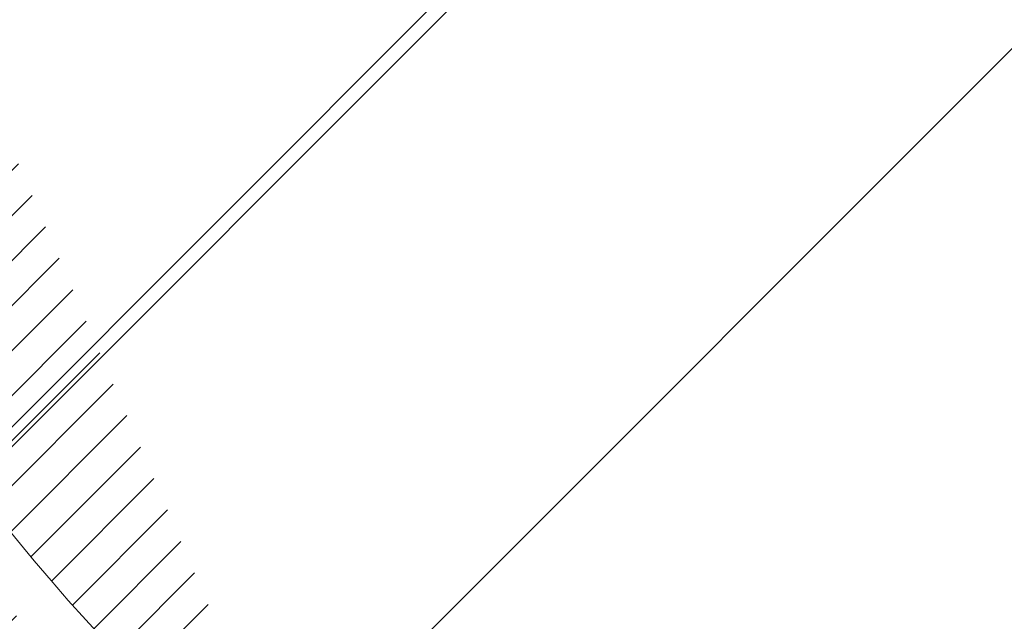
# Model space of a CAD drawing. Units: millimetres. Extents: x 0 to 21000, y 0 to 14850.
# Drawn here: x 1603 to 1702, y 4255 to 4316 of the extents above; entities that cross this region are included whole.
import ezdxf

# ---------------------------------------------------------------- set-up
doc = ezdxf.new("R2010")
doc.units = ezdxf.units.MM
doc.header["$LTSCALE"] = 333.33333
doc.layers.add('FRW-Kontur', color=7, linetype='Continuous', lineweight=15)
doc.layers.add('FRW-Schraff', color=7, linetype='Continuous', lineweight=15)
doc.styles.get("Standard").update_dxf_attribs({"font": 'SIMPLEX.shx'})

# ---------------------------------------------------------------- blocks, each defined once
blk = doc.blocks.new('Bogen 45° DN200')
at = {"lineweight": 5}
h = blk.add_hatch(dxfattribs=at)
h.set_pattern_fill('ANSI31', color=0, scale=0.001, angle=90, style=0)
h.set_pattern_definition([(135, (-180.3729284749453, -117.7483908281317), (-0.002245064030267288, -0.002245064030267288), [])])
edge = h.paths.add_edge_path(flags=17)
edge.add_arc((0.01256319472702216, -0.1055000000000064), 0.0009999999999997693, 3.066485501153305, 90)
edge.add_arc((0.01256319472702216, -0.1055000000000064), 0.0009999999999997693, 3.066485501153295, 90, ccw=False)
h.paths.add_polyline_path([(0.1639386455332215, -0.0417982352657873), (0.1646068995935366, -0.04112998120541533)], flags=17)
edge = h.paths.add_edge_path()
edge.add_arc((-0.1058683475024509, -0.1201000000000079), 0.001, 90, 105.0000000000889)
edge.add_arc((-0.1050257715178304, -0.126499999999993), 0.004, 90, 104.999999999981)
edge.add_arc((-0.1249266806472633, -0.1307971563494732), 0.00300000000000018, 105.0000000000079, 179.0000000000113)
edge.add_arc((-0.1284743921067957, -0.133499999999998), 0.0005, 270.0000000002345, 359.0000000000764)
edge.add_arc((-0.1293851251684828, -0.133499999999998), 0.0005000000000009095, 180, 270)
edge.add_line((-0.1284743921067957, -0.1340000000000146), (-0.1293851251683691, -0.1339999999999861))
edge.add_line((-0.127926223732743, -0.1307447991301558), (-0.1279744682592536, -0.1335087262032175))
edge.add_line((-0.1298851251684709, -0.1258836634939939), (-0.1298851251684709, -0.133499999999998))
edge.add_arc((-0.1293851251684828, -0.1258836634939939), 0.0005000000000002359, 105.0000000000889, 179.9999999999479)
edge.add_line((-0.1295145346909976, -0.1254007005808546), (-0.1061271665474806, -0.1191340741737008))
edge.add_line((-0.1060610476982902, -0.12263629669485), (-0.1257031377825797, -0.1278993788706089))
edge.add_arc((-0.04809141134217043, -0.1229999999999905), 0.0005000000000011369, 90, 178.9999999999982)
edge.add_line((-0.04859133518971248, -0.1229912737967709), (-0.04861797473643037, -0.124517452406451))
edge.add_arc((-0.05015242790534558, -0.1245000000000118), 0.001000000000000464, 180.9999999999887, 270)
edge.add_arc((-0.0516788389948033, -0.1229999999999905), 0.0004999999999997795, 1.000000000001762, 90)
edge.add_line((-0.05117891514726125, -0.1229912737967709), (-0.05115227560054336, -0.124517452406451))
edge.add_line((-0.05015242790534558, -0.1254999999999882), (-0.04961782243151447, -0.1254999999999882))
edge.add_arc((-0.04961782243151447, -0.1245000000000118), 0.001, 270, 359.0000000000113)
edge.add_line((-0.1050257715178304, -0.1225000000000023), (-0.0516788389948033, -0.1225000000000023))
edge.add_line((-0.1058683475024509, -0.1191000000000031), (-0.0008390996312073185, -0.1191000000000031))
edge.add_line((-0.0005107086459474885, -0.1225000000000023), (-0.04809141134217043, -0.1225000000000023))
edge.add_arc((0.09751194316561396, -0.08858565361296655), 0.001000000000000136, 113.2272550992372, 199.4335144988763)
edge.add_arc((0.0926176672105612, -0.09061292909157714), 0.0009999999999994935, 25.56648550112511, 111.7727449008005)
edge.add_arc((0.08479334877745259, -0.09355779402321218), 0.0009999999999999079, 109.477255099254, 195.6835144988563)
edge.add_arc((0.07977696168268267, -0.09526062798661883), 0.0009999999999989477, 21.81648550112694, 108.0227449007399)
edge.add_arc((0.0152110572194033, 0.1031847099999936), 0.2076847099999996, 288.2810010404519, 289.2189989595436)
edge.add_arc((0.06665977503962495, -0.09905855347852821), 0.0009999999999996368, 18.066485501137, 104.2727449007958)
edge.add_arc((0.0152110572194033, 0.1031847099999936), 0.2076847099999996, 284.5310010404406, 285.4689989595468)
edge.add_arc((0.07177679233427625, -0.0976874528267615), 0.001000000000000011, 105.7272550992738, 191.9335144988814)
edge.add_arc((0.0152110572194033, 0.1031847099999936), 0.2076847099999993, 285.7272550992568, 288.0227449007398)
edge.add_arc((0.08675935598171236, -0.1061087287969542), 0.0005000000000001996, 288.7499999999113, 375.6835144988825)
edge.add_arc((0.08585774828827653, -0.106414783368308), 0.0004999999999999595, 201.8164855011575, 288.7500000000349)
edge.add_line((0.08692007571437443, -0.1065821938616978), (0.08601846802105229, -0.1068882484330516))
edge.add_arc((0.07291771975735628, -0.1103400981089919), 0.0005000000000003809, 284.9999999999542, 371.9335144988277)
edge.add_arc((0.07199802554850976, -0.1105865294295256), 0.0005000000000000921, 198.0664855010695, 284.9999999999811)
edge.add_line((0.07304712927987111, -0.1108230610221312), (0.07212743507102459, -0.1110694923426649))
edge.add_line((0.08724074076451416, -0.1059735670754378), (0.08383057921207637, -0.0938281174662734))
edge.add_line((0.08539355882021482, -0.1066006008532838), (0.08070534061891976, -0.0948889930166672))
edge.add_line((0.07152267690071312, -0.1107415896212274), (0.06761047233510453, -0.09874843309512471))
edge.add_line((0.07340691385775244, -0.110236709850227), (0.07079840413325655, -0.09789422934429126))
edge.add_arc((0.0152110572194033, 0.1031847099999936), 0.2076847099999996, 289.4772550992539, 291.7727449007443)
edge.add_arc((0.007038801099042757, -0.1049999999999898), 0.0005, 90, 167.6988196176174)
edge.add_arc((-0.0008390996312073185, -0.1180999999999983), 0.00100000000000164, 327.0451646732176, 350.0000000000078)
edge.add_arc((-0.0008390996312073185, -0.1180999999999983), 0.001, 270.0000000000521, 327.0451646732176)
edge.add_line((0, -0.1191000000000031), (0, -0.1186439777651458))
edge.add_arc((-0.0005107086459474885, -0.1185000000000116), 0.003999999999999773, 270, 347.6988196176956)
edge.add_line((0.006550280506303352, -0.1048934747425676), (0.003397456095854068, -0.1193522020595594))
edge.add_line((0.0001457081218632084, -0.1182736481776772), (0.002696849353810649, -0.1038054072893431))
edge.add_arc((0.006636080365865382, -0.1045000000000016), 0.004, 90, 169.9999999999934)
edge.add_line((0.006636080365865382, -0.1005000000000109), (0.01209197286084418, -0.1005000000000109))
edge.add_arc((0.05882897474452875, -0.1136571214117623), 0.0005000000000003987, 281.2499999999975, 368.1835144987997)
edge.add_line((0.05892651990563991, -0.1141475140519788), (0.05799267745317138, -0.1143332668649464))
edge.add_arc((0.05332227708822757, -0.1019904422672653), 0.001000000000000346, 14.31648550110732, 100.5227449007687)
edge.add_arc((0.0152110572194033, 0.1031847099999936), 0.2076847099999998, 278.2272550992553, 280.5227449007454)
edge.add_arc((0.04360945927339799, -0.1161698735856191), 0.0005000000000008502, 190.5664855011147, 277.4999999998806)
edge.add_arc((0.04455345111261977, -0.1160455947022854), 0.0005000000000011024, 277.4999999999725, 364.4335144988154)
edge.add_line((0.04461871420869556, -0.1165413171329703), (0.04367472236947378, -0.1166655960163041))
edge.add_line((0.04505195496551551, -0.1160069435875926), (0.04407677838628388, -0.1034295758716723))
edge.add_arc((0.03982158104247446, -0.1040437395549247), 0.000999999999999668, 10.56648550113128, 96.77274490074191)
edge.add_arc((0.03150168266529363, -0.1048631780218727), 0.000999999999999397, 94.47725509927461, 180.6835144989204)
edge.add_arc((0.02621549895548014, -0.1052096528073037), 0.000999999999999444, 6.816485501087413, 93.02274490076867)
edge.add_arc((0.0152110572194033, 0.1031847099999936), 0.2076847099999999, 274.4772550992484, 276.7727449007419)
edge.add_arc((0.03015227884532123, -0.1174952901712061), 0.0004999999999997131, 273.7500000000011, 360.6835144989204)
edge.add_line((0.03018498040989925, -0.1179942196328341), (0.0292348815017931, -0.1180564924052874))
edge.add_arc((0.02920217993721508, -0.1175575629436594), 0.0004999999999997287, 186.8164855010874, 273.7500000000011)
edge.add_line((0.03065224326712723, -0.1174893255234508), (0.03050175382190901, -0.1048751073174117))
edge.add_line((0.02870571423761703, -0.1176169077764939), (0.02720843035456255, -0.1050909631416346))
edge.add_line((0.04311793788281193, -0.1162615617669189), (0.04080462382376027, -0.1038603631923252))
edge.add_arc((0.04507378609207535, -0.1033522736423151), 0.000999999999999461, 98.22725509922907, 184.4335144988809)
edge.add_line((0.05741065998051909, -0.1139665131316292), (0.05429122171142353, -0.1017431644534668))
edge.add_arc((0.0585180127292233, -0.1009569461906494), 0.00100000000000034, 101.9772550992489, 188.183514498864)
edge.add_line((0.0593238833586156, -0.1135859493401767), (0.05752819550116328, -0.1010992903338206))
edge.add_arc((0.05789513229217391, -0.1138428742247299), 0.0005000000000000772, 194.3164855011239, 281.250000000024)
edge.add_line((0.01161814077181589, -0.1045000000000016), (0.01256319472702216, -0.1045000000000016))
edge.add_arc((0.01785982027934097, -0.1054831894048505), 0.0009999999999998738, 90.72725509925756, 176.9335144989119)
edge.add_arc((0.01568712597327249, -0.117999999999995), 0.0005, 270, 356.9335144988467)
edge.add_arc((0.0147349884656478, -0.117999999999995), 0.0004999999999997742, 183.0664855011533, 270)
edge.add_line((0.01568712597327249, -0.1185000000000116), (0.0152110572194033, -0.1185000000000116))
edge.add_line((0.0152110572194033, -0.1185000000000116), (0.0147349884656478, -0.1185000000000116))
edge.add_line((0.01423570439942523, -0.1180267473606875), (0.01356176285935362, -0.1054465052786213))
edge.add_line((0.01618641003938137, -0.1180267473606875), (0.0168612521471232, -0.1054296946834938))
edge.add_line((0.01161814077181589, -0.1045000000000016), (0.007038801099042757, -0.1045000000000016))
edge.add_arc((0.0152110572194033, 0.1031847099999936), 0.20768471, 270.7272550992576, 273.0227449007426)
edge.add_arc((0.0152110572194033, 0.1031847099999936), 0.2076847099999996, 281.9772550992489, 284.2727449007519)
edge.add_arc((0.0152110572194033, 0.1031847099999936), 0.2037085903319292, 269.1226813115393, 315.9266363702523)
edge.add_arc((0.1830321509814894, -0.0419380342657405), 0.001000000000002098, 234.9999999999349, 257.9548353267338)
edge.add_arc((0.1830321509814894, -0.0419380342657405), 0.001000000000001888, 257.9548353267338, 314.9999999999079)
edge.add_line((0.1828234683086976, -0.04291601767158681), (0.1831459247233624, -0.04323847408622328))
edge.add_arc((0.183082786201453, -0.04245308447073626), 0.003999999999999538, 237.3011803823062, 315)
edge.add_arc((0.168198535120041, -0.0382454524600746), 0.0005000000000004838, 57.30118038233336, 135)
edge.add_arc((0.1681297482908803, -0.03760713250812842), 0.00399999999999904, 54.99999999999091, 135)
edge.add_line((0.1653013211661118, -0.03477870538335992), (0.1615674252774397, -0.03851260127200362))
edge.add_line((0.1809218942656798, -0.04581917211694986), (0.1684686466120411, -0.03782469150428369))
edge.add_line((0.1704240540362889, -0.0343305243309544), (0.1824585745451941, -0.04275718631004111))
edge.add_line((0.167844981729445, -0.03789189906947854), (0.1646068995935366, -0.04112998120541533))
edge.add_arc((0.1646457523142999, -0.042505342046951), 0.001000000000000008, 134.999999999954, 221.9335144989173)
edge.add_arc((0.1712756341111117, -0.05355312977991389), 0.0004999999999994557, 228.0664855011945, 315.0000000000737)
edge.add_arc((0.1719488969993108, -0.05287986689162949), 0.000500000000000406, 315.0000000000737, 401.9335144988251)
edge.add_line((0.1723024503899069, -0.05323342028222555), (0.1716291875017077, -0.05390668317050995))
edge.add_arc((0.1608885855830522, -0.04623873500656828), 0.000999999999999333, 48.06648550111959, 134.2727449007524)
edge.add_line((0.1709415002022752, -0.05392509016894564), (0.1615568534006115, -0.04549481422853319))
edge.add_line((0.1723208573883994, -0.05254573298284981), (0.1639018315363501, -0.04317360986453878))
edge.add_arc((0.1614061975623144, -0.06279686584315414), 0.0004999999999996654, 311.2500000000371, 398.1835144989248)
edge.add_line((0.1617358704697835, -0.06317278574690022), (0.1610200155893153, -0.0638005736279581))
edge.add_arc((0.1606903426818462, -0.06342465372424044), 0.0005000000000001123, 224.316485501154, 311.2500000000371)
edge.add_arc((0.1547868089468238, -0.05195367247682725), 0.001000000000000128, 131.9772550992722, 218.1835144988981)
edge.add_arc((0.1508039179286698, -0.0554465741543595), 0.000999999999999109, 44.31648550110681, 130.5227449007851)
edge.add_arc((0.1443414308706679, -0.06075020021893351), 0.00100000000000078, 128.2272550992867, 214.4335144988858)
edge.add_arc((0.1494820866178088, -0.07258273079474975), 0.0005000000000000493, 220.566485501163, 307.5000000000286)
edge.add_arc((0.1502374680899266, -0.07200310620495998), 0.0004999999999990967, 307.5000000000088, 394.4335144989549)
edge.add_line((0.150541848804437, -0.0723997828750953), (0.1497864673323193, -0.07297940746488507))
edge.add_line((0.1506498595330186, -0.07172038143133364), (0.1435166479842565, -0.06131564976621462))
edge.add_line((0.1491022606977594, -0.0729078957842546), (0.1408982726683234, -0.06332479981082884))
edge.add_arc((0.1333430967100639, -0.06884473350771714), 0.001000000000000061, 124.4772550992709, 210.6835144988902)
edge.add_arc((0.1289383647209661, -0.07178788132856084), 0.001000000000000192, 36.81648550108765, 123.0227449007603)
edge.add_arc((0.0152110572194033, 0.1031847099999936), 0.2076847099999995, 304.4772550992582, 306.7727449007468)
edge.add_arc((0.140138620828111, -0.06397512978986697), 0.001000000000000271, 40.56648550115261, 126.7727449007386)
edge.add_arc((0.0152110572194033, 0.1031847099999936), 0.2076847099999988, 308.2272550992541, 310.5227449007515)
edge.add_arc((0.1218389030203753, -0.07620261030896813), 0.0009999999999992285, 120.7272550992872, 206.9335144988794)
edge.add_arc((0.1172511108233039, -0.0788513733689058), 0.00100000000000032, 33.06648550110287, 119.2727449007348)
edge.add_arc((0.0152110572194033, 0.1031847099999936), 0.2076847099999998, 300.7272550992493, 303.0227449007405)
edge.add_arc((0.1376988613923231, -0.08098814469946092), 0.0004999999999996638, 216.8164855011202, 303.7500000001513)
edge.add_arc((0.1384905347966878, -0.08045916544244847), 0.000499999999999975, 303.7500000000492, 390.6835144988626)
edge.add_line((0.138768319913197, -0.08087490024860244), (0.1379766465088323, -0.0814038795056149))
edge.add_arc((0.1262156998541286, -0.0881288334117869), 0.0005000000000006318, 299.9999999999545, 386.9335144988502)
edge.add_arc((0.1253911245846666, -0.08860490216559924), 0.0005000000000002508, 213.0664855011498, 300.000000000026)
edge.add_line((0.1264656998541795, -0.08856184611366302), (0.1256411245846039, -0.08903791486750379))
edge.add_arc((0.1098781125251662, -0.08279232306460926), 0.0009999999999992257, 116.9772550992526, 203.1835144988786)
edge.add_arc((0.1126115798133469, -0.09540038706839482), 0.0005000000000002209, 209.3164855010939, 296.2500000000953)
edge.add_arc((0.1134655259901365, -0.09497926741721585), 0.0005000000000008793, 296.2500000000371, 383.1835144989079)
edge.add_line((0.1136866703352553, -0.09542770378800469), (0.1128327241584657, -0.09584882343915524))
edge.add_line((0.1139251503144578, -0.09478242870028453), (0.1089588638764099, -0.08318600049852876))
edge.add_arc((0.1051269057506943, -0.08513535895357904), 0.001000000000000205, 29.31648550118133, 115.5227449006945)
edge.add_arc((0.0152110572194033, 0.1031847099999936), 0.2076847099999992, 293.2272550992481, 295.5227449007411)
edge.add_arc((0.09941495105113063, -0.1013455000982049), 0.0004999999999996932, 205.5664855011426, 292.5000000000481)
edge.add_arc((0.100294611406639, -0.1009811328486876), 0.0005000000000001514, 292.4999999999211, 379.4335144989834)
edge.add_line((0.1004859531227567, -0.1014430726149556), (0.09960629276736199, -0.1018074398644444))
edge.add_line((0.09896390849337422, -0.1015612791774458), (0.0935197523261877, -0.0901813709330952))
edge.add_line((0.1007661255080166, -0.1008147764476348), (0.0965689149628588, -0.08891836641510054))
edge.add_line((0.1121756155993126, -0.09564520374277663), (0.1059988341788767, -0.08464572560484385))
edge.add_line((0.1389205343629101, -0.08020401769510954), (0.1324830975773921, -0.06935502900242341))
edge.add_line((0.1372985819008363, -0.08128777168204238), (0.1297389237039397, -0.07118862736339793))
edge.add_line((0.1249721055800137, -0.08887770809252515), (0.1180891488326097, -0.07830576151511082))
edge.add_line((0.1266614662195025, -0.08790235527254708), (0.1209473702897412, -0.07665556658741934))
edge.add_arc((0.0152110572194033, 0.1031847099999936), 0.2076847099999998, 296.9772550992525, 299.2727449007464)
edge.add_line((0.1603325968059153, -0.06377396431429361), (0.1515194096801906, -0.05474795297422475))
edge.add_line((0.1617992149587053, -0.06248777471412836), (0.1540007741538147, -0.05257185473490722))
edge.add_arc((0.0152110572194033, 0.1031847099999936), 0.2076847099999989, 311.9772550992469, 314.2727449007432)
edge.add_line((0.1859112133262215, -0.04528151159547633), (0.227334025449295, -0.003858699472374383))
edge.add_line((0.1837392577626815, -0.04264514104693262), (0.258006151155314, 0.0316217523457567))
edge.add_arc((0.2848173617636576, 0.03806828765596038), 0.0005000000000002451, 314.9999999999079, 404.9999999999999)
edge.add_arc((0.2841733762400054, 0.03742430213225134), 0.0005000000000014084, 225.9999999997672, 314.9999999997789)
edge.add_line((0.2851709151542536, 0.03771473426536431), (0.2845269296304878, 0.03707074874165528))
edge.add_line((0.2838260470547311, 0.03706463223210221), (0.2818375414468619, 0.03898490977630331))
edge.add_line((0.2851709151542536, 0.03842184104655644), (0.2797853519631417, 0.04380740423775364))
edge.add_arc((0.2797535663354438, 0.03682689037529485), 0.003000000000000615, 45.99999999998832, 119.9999999999997)
edge.add_arc((0.2794317985725456, 0.04345385084715758), 0.0004999999999997629, 45, 119.9999999999209)
edge.add_arc((0.2587132579365061, 0.03091464556456458), 0.001000000000000809, 119.99999999991, 135)
edge.add_arc((0.2626429501437997, 0.02579337097262169), 0.003999999999999343, 120.0000000000034, 135)
edge.add_line((0.2782535663354793, 0.03942496658663686), (0.2606429501437333, 0.02925747258774436))
edge.add_line((0.2582132579365179, 0.03178067096834525), (0.2791817985724947, 0.04388686354906213))
edge.add_line((0.2305346814250697, -0.004900684183695603), (0.2309127045808737, -0.004522661027948516))
edge.add_arc((0.2302055977996815, -0.003815554246756392), 0.0009999999999992042, 315, 404.0000000000221)
edge.add_arc((0.2276875788398911, -0.004212252862970445), 0.0004999999999995187, 46.00000000002516, 135)
edge.add_arc((0.2302242732600916, -0.001675558442741476), 0.0005000000000024962, 134.9999999998342, 223.9999999998102)
edge.add_line((0.2291329162734428, -0.00491291720285858), (0.2280349080250517, -0.003852582962792894))
edge.add_arc((0.2298275746438776, -0.004193577402503479), 0.0009999999999995056, 225.9999999999802, 315)
edge.add_line((0.2309249375999798, -0.003120895876293162), (0.2298646033599425, -0.00202288762795888))
edge.add_line((0.2598145230190312, 0.02862179809736176), (0.2298707198694956, -0.001322005052145414))
at = {"color": 0, "linetype": 'Continuous', "lineweight": 5}
blk.add_line((0.1717615055459873, -0.03185405490987137), (0.02609750862154669, 0.1138099420144556), dxfattribs=at)
at = {"color": 0}
blk.add_arc((0.0152110572194033, 0.1031847099999936), 0.2037085903319292, 269.1226813115361, 315.9266363702558, dxfattribs=at)
blk.add_point((0.0989295070839944, 0.04097794355314477), dxfattribs=at)
at = {"color": 7}
for tag, p in [('BEZ_1', (-0.1298851251684709, -0.2506226084743446)), ('BEZ_2', (-0.1298851251684709, -0.330943208771231))]:
    blk.add_attdef(tag, p, '', height=0.050000000015, dxfattribs=at)
blk = doc.blocks.new('rob+A-p_DN200_P10_[0.29m]')
at = {"color": 0, "lineweight": 0}
blk.add_point((0.2890000000002146, 0), dxfattribs=at)
blk = doc.blocks.new('Anschluss-Set_SediPoint')
at = {"color": 0, "rotation": 270}
blk.add_blockref('Bogen 45° DN200', (-0.7260973915913382, -0.865638689599848), dxfattribs=at)
at = {"color": 0, "xscale": -1, "rotation": 314.9999999998814}
blk.add_blockref('rob+A-p_DN200_P10_[0.29m]', (-0.4807655882756308, -1.168922056447343), dxfattribs=at)

msp = doc.modelspace()

# ---------------------------------------------------------------- hatches: boundary and pattern name
at = {"layer": 'FRW-Schraff', "lineweight": 5}
h = msp.add_hatch(dxfattribs=at)
h.set_pattern_fill('JIS_LC_20', color=141, scale=5, style=0)
h.set_pattern_definition([(45, (-18392.22338393454, -9355.964517470877), (-70.71067811865476, 70.71067811865476), []), (45, (-18390.22338393454, -9355.964517470877), (-70.71067811865476, 70.71067811865476), [])])
edge = h.paths.add_edge_path()
edge.add_arc((1986.707972034586, 4166.680317120698), 203.7085903319349, 224.0733510746724, 270.8773186884622)
edge.add_line((1989.827056393144, 3962.995607120693), (1995.282948888123, 3962.995607120693))
edge.add_arc((1995.282948888125, 3958.995607120674), 3.999999999997783, 9.999999999808097, 89.9999999998982, ccw=False)
edge.add_line((1999.222179900178, 3959.690199831331), (2001.773321132126, 3945.221958943168))
edge.add_arc((2002.758128885194, 3945.395607120847), 1.000000000022972, 189.9999999999442, 212.954835335717)
edge.add_arc((2002.758128885194, 3945.395607120705), 0.999999999996008, 212.9548353269384, 269.9999999991858)
edge.add_line((2002.758128885194, 3944.395607120701), (2048.877010898469, 3944.395607119963))
edge.add_arc((2048.877010898359, 3945.300440798068), 0.9048336781027899, 102.12097709451513, 270.00000000472426, ccw=False)
edge.add_arc((2046.902216517701, 3954.495607118848), 8.49999999999042, 270, 282.1209770944138, ccw=False)
edge.add_line((2046.902216517701, 3945.99560711885), (2043.635841989151, 3945.99560711885))
edge.add_arc((2043.635841989089, 3954.495607118848), 8.500000000004615, 188.0367014149519, 270, ccw=False)
edge.add_line((2035.219322896402, 3953.307244227322), (2034.376679620031, 3958.775221916885))
edge.add_arc((2032.396322186447, 3958.495607118839), 2.000000000000611, 8.036701416280152, 90.00000000010178)
edge.add_line((2032.396322186447, 3960.495607118819), (2030.819029253384, 3960.495607118819))
edge.add_line((2030.819029253442, 3960.495607118819), (2029.241736320321, 3960.495607118819))
edge.add_arc((2029.24173632032, 3958.495607118839), 2.000000000001556, 90, 171.9632985848821)
edge.add_line((2027.261378886738, 3958.775221916827), (2026.418735610424, 3953.307244227293))
edge.add_arc((2018.002216517678, 3954.495607118819), 8.49999999999058, 270.00000000002393, 351.9632985850643, ccw=False)
edge.add_line((2018.002216517678, 3945.99560711885), (2014.735841989071, 3945.99560711885))
edge.add_arc((2014.735841989132, 3954.495607118848), 8.500000000004615, 188.0367014149519, 270, ccw=False)
edge.add_line((2006.319322896437, 3953.307244227322), (2005.476679620066, 3958.775221916885))
edge.add_arc((2003.496322186482, 3958.495607118839), 2.000000000000611, 8.036701416280152, 90)
edge.add_line((2003.496322186482, 3960.495607118819), (2001.919029253419, 3960.495607118819))
edge.add_line((2001.919029253419, 3960.495607118819), (2001.919029253419, 3962.995607118817))
edge.add_line((2001.919029253419, 3962.995607118817), (2136.297543744878, 3962.995607120152))
edge.add_line((2136.297543744826, 3962.995607120152), (2290.919029251478, 3962.995607120152))
edge.add_line((2290.919029251476, 3962.995607120152), (2290.919029251476, 3960.495607120154))
edge.add_line((2290.919029251476, 3960.495607120156), (2289.341736318355, 3960.495607120156))
edge.add_arc((2289.341736318354, 3958.495607120145), 2.000000000001556, 90, 171.9632985848821)
edge.add_line((2287.361378884772, 3958.775221918164), (2286.518735608401, 3953.307244228601))
edge.add_arc((2278.102216515712, 3954.495607120183), 8.500000000003824, 270, 351.9632985847746, ccw=False)
edge.add_line((2278.102216515712, 3945.995607120185), (2274.835841987162, 3945.995607120185))
edge.add_arc((2274.835841987158, 3954.495607120154), 8.499999999989072, 188.0367014150487, 270, ccw=False)
edge.add_line((2266.419322894471, 3953.307244228601), (2265.5766796181, 3958.775221918193))
edge.add_arc((2263.596322184574, 3958.495607120145), 2.000000000000611, 8.036701416280152, 90)
edge.add_line((2263.596322184574, 3960.495607120156), (2262.019029251454, 3960.495607120156))
edge.add_line((2262.019029251453, 3960.495607120156), (2260.441736318389, 3960.495607120156))
edge.add_arc((2260.441736318389, 3958.495607120145), 2.000000000001556, 90, 171.9632985848821)
edge.add_line((2258.461378884807, 3958.775221918164), (2257.618735608436, 3953.307244228601))
edge.add_arc((2249.202216515747, 3954.495607120183), 8.500000000003824, 270, 351.9632985847746, ccw=False)
edge.add_line((2249.202216515747, 3945.995607120185), (2245.935841987197, 3945.995607120185))
edge.add_arc((2245.935841987193, 3954.495607120154), 8.499999999990404, 257.8790229055621, 269.99999999995214, ccw=False)
edge.add_arc((2243.961047606484, 3945.300440799403), 0.9048336781020473, -90.00000000472431, 77.87902290548487, ccw=False)
edge.add_line((2243.961047606426, 3944.395607121298), (2288.790933067553, 3944.395607121696))
edge.add_line((2288.790933067554, 3944.395607121696), (2290.897883457256, 3959.387338131284))
edge.add_arc((2300.800564144702, 3957.995607121664), 10.00000000004306, 131.0000000001286, 171.9999999999415, ccw=False)
edge.add_arc((2300.800564144702, 3957.99560712172), 9.999999999981403, 90, 131.0000000001415, ccw=False)
edge.add_line((2300.800564144702, 3967.995607121684), (2587.755110446146, 3967.995607121684))
edge.add_line((2587.755110446145, 3967.995607121711), (2587.755110446145, 4158.995607118672))
edge.add_line((2587.755110446145, 4158.995607118644), (2300.800564144701, 4158.995607118644))
edge.add_arc((2300.800564144702, 4168.995607118635), 9.999999999982023, 228.9999999998585, 270, ccw=False)
edge.add_arc((2300.800564144702, 4168.995607118692), 10.00000000004324, 188.0000000000636, 228.9999999998697, ccw=False)
edge.add_line((2290.897883457255, 4167.603876109073), (2288.790933067553, 4182.595607118661))
edge.add_line((2288.790933067554, 4182.595607118632), (2243.961047606427, 4182.595607119001))
edge.add_arc((2243.961047606484, 4181.690773440896), 0.9048336781027899, -77.87902290548487, 90.00000000427428, ccw=False)
edge.add_arc((2245.935841987193, 4172.495607120145), 8.499999999990854, 90.00000000002387, 102.12097709441309, ccw=False)
edge.add_line((2245.935841987193, 4180.995607120141), (2249.202216515743, 4180.995607120141))
edge.add_arc((2249.202216515747, 4172.495607120116), 8.500000000004615, 8.036701414952006, 90, ccw=False)
edge.add_line((2257.618735608441, 4173.683970011669), (2258.461378884756, 4168.215992322106))
edge.add_arc((2260.441736318389, 4168.495607120154), 2.000000000000611, 188.0367014162802, 270)
edge.add_line((2260.441736318389, 4166.495607120143), (2262.019029251453, 4166.495607120143))
edge.add_line((2262.019029251453, 4166.495607120143), (2263.596322184573, 4166.495607120143))
edge.add_arc((2263.596322184574, 4168.495607120154), 2.000000000001556, 270, 351.9632985848821)
edge.add_line((2265.576679618156, 4168.215992322135), (2266.41932289447, 4173.683970011669))
edge.add_arc((2274.835841987158, 4172.495607120145), 8.499999999990454, 90.00000000002387, 171.9632985850702, ccw=False)
edge.add_line((2274.835841987158, 4180.995607120141), (2278.102216515708, 4180.995607120141))
edge.add_arc((2278.102216515712, 4172.495607120116), 8.500000000004615, 8.036701414952006, 90, ccw=False)
edge.add_line((2286.518735608457, 4173.683970011669), (2287.361378884829, 4168.215992322106))
edge.add_arc((2289.341736318354, 4168.495607120154), 2.000000000000611, 188.0367014162802, 270)
edge.add_line((2289.341736318354, 4166.495607120143), (2290.919029251475, 4166.495607120143))
edge.add_line((2290.919029251476, 4166.495607120143), (2290.919029251476, 4163.995607120145))
edge.add_line((2290.919029251476, 4163.995607120147), (2136.297543744824, 4163.995607118812))
edge.add_line((2136.297543744826, 4163.99560711881), (2001.919029253424, 4163.99560711881))
edge.add_line((2001.919029253368, 4163.99560711881), (2001.919029253368, 4166.495607118808))
edge.add_line((2001.919029253368, 4166.495607118808), (2003.496322186431, 4166.495607118808))
edge.add_arc((2003.496322186482, 4168.495607118817), 2.000000000001556, 270, 351.9632985848821)
edge.add_line((2005.476679620064, 4168.2159923208), (2006.319322896436, 4173.683970010363))
edge.add_arc((2014.735841989132, 4172.495607118781), 8.500000000003824, 90, 171.9632985847746, ccw=False)
edge.add_line((2014.735841989132, 4180.995607118806), (2018.002216517682, 4180.995607118806))
edge.add_arc((2018.002216517678, 4172.495607118808), 8.499999999987295, 8.036701413165702, 90.00000000004792, ccw=False)
edge.add_line((2026.418735610423, 4173.683970010079), (2027.261378886737, 4168.215992320773))
edge.add_arc((2029.24173632032, 4168.495607118817), 2.000000000000611, 188.0367014162802, 270)
edge.add_line((2029.24173632032, 4166.495607118808), (2030.819029253441, 4166.495607118808))
edge.add_line((2030.819029253384, 4166.495607118808), (2032.396322186447, 4166.495607118808))
edge.add_arc((2032.396322186447, 4168.495607118817), 1.99999999999978, 269.9999999998983, 351.9632985928724)
edge.add_line((2034.376679620087, 4168.215992321084), (2035.219322896402, 4173.68397001039))
edge.add_arc((2043.635841989089, 4172.495607118808), 8.500000000003824, 90, 171.9632985847746, ccw=False)
edge.add_line((2043.635841989089, 4180.995607118806), (2046.902216517639, 4180.995607118806))
edge.add_arc((2046.902216517701, 4172.495607118808), 8.499999999990404, 77.8790229055615, 90, ccw=False)
edge.add_arc((2048.877010898359, 4181.690773439588), 0.9048336781029157, 89.99999999550067, 257.8790229054966, ccw=False)
edge.add_line((2048.877010898468, 4182.595607117693), (2002.758128881783, 4182.595607116955))
edge.add_arc((2002.758128881789, 4181.595607118827), 0.9999999981262775, 90.00000000122132, 147.0451644755377)
edge.add_arc((2002.758128885194, 4181.595607120702), 1.000000000012604, 147.0451646734658, 169.9999999999247)
edge.add_line((2001.773321132241, 4181.769255298352), (1999.222179900236, 4167.301014410017))
edge.add_arc((1995.282948888125, 4167.995607120705), 4.000000000009873, 269.99108678594297, 349.99999999997783, ccw=False)
edge.add_line((1995.282326628447, 4163.995607169089), (1991.395496437283, 4163.996211871965))
edge.add_arc((1991.560604039754, 4178.395607120738), 14.40034180325179, 225.9649611242429, 269.3430589220663, ccw=False)
edge.add_line((1981.550953117556, 4168.04298752638), (1978.747384413788, 4170.844151968655))
edge.add_arc((1981.574598231127, 4173.673791880536), 3.999999999989943, 145.0000000000332, 225.0245728415273, ccw=False)
edge.add_line((1978.297990053979, 4175.968097625944), (1986.724652033037, 4188.002618134849))
edge.add_arc((1985.905499988738, 4188.576194571202), 0.9999999999899889, 325.0000000002051, 347.9548353282426)
edge.add_arc((1985.905499988738, 4188.576194571229), 1.000000000000428, 347.9548353264436, 405.0000000038683)
edge.add_line((1986.61260676993, 4189.283301352451), (1954.001632555494, 4221.894275562396))
edge.add_arc((1953.361818525867, 4221.254461532713), 0.9048336781021271, -122.87902290495151, 45.00000000471249, ccw=False)
edge.add_arc((1948.256244564385, 4213.356106575109), 8.49999999998014, 45.000000000192586, 57.12097709467611, ccw=False)
edge.add_line((1954.26665220446, 4219.366514215213), (1956.576327783516, 4217.056838636185))
edge.add_arc((1950.565920143439, 4211.046430996053), 8.500000000004857, -36.96329858502952, 45.00000000015672, ccw=False)
edge.add_line((1957.357597326954, 4205.935352730738), (1954.086991998161, 4201.473069852287))
edge.add_arc((1955.685033688431, 4200.270463201638), 2.000000000000607, 143.0367014153452, 225.0000000002879)
edge.add_line((1954.270820126105, 4198.856249639253), (1955.386134655037, 4197.740935110378))
edge.add_line((1955.386134654982, 4197.740935110349), (1956.501449183914, 4196.625620581446))
edge.add_arc((1957.915662746294, 4198.03983414383), 2.000000000003526, 225.0000000002249, 306.9632985851663)
edge.add_line((1959.118269396917, 4196.441792453588), (1963.580552275452, 4199.712397782496))
edge.add_arc((1968.691630540707, 4192.920720598895), 8.49999999998876, 45.00000000021589, 126.96329858462559, ccw=False)
edge.add_line((1974.702038180789, 4198.931128239001), (1977.011713759844, 4196.621452659972))
edge.add_arc((1971.001306119826, 4190.611045019868), 8.500000000002657, -36.96329858489548, 45.000000000209525, ccw=False)
edge.add_line((1977.792983303334, 4185.499966754553), (1974.52237797454, 4181.037683876075))
edge.add_arc((1976.120419664818, 4179.835077225423), 2.00000000000211, 143.0367014154573, 225.0000000003328)
edge.add_line((1974.706206102433, 4178.420863663039), (1975.821520631365, 4177.305549134137))
edge.add_line((1975.821520631362, 4177.305549134137), (1974.053753678438, 4175.537782181156))
edge.add_line((1974.05375367844, 4175.537782181156), (1871.876438566054, 4277.715097295815))
edge.add_line((1871.876438565996, 4277.715097295815), (1769.69989391471, 4379.891641944827))
edge.add_line((1769.699893914767, 4379.891641944827), (1771.467660867747, 4381.659408897778))
edge.add_line((1771.467660867689, 4381.659408897778), (1772.582975396564, 4380.544094368875))
edge.add_arc((1773.997188959009, 4381.958307931232), 2.000000000002583, 224.9999999997661, 306.9632985835708)
edge.add_line((1775.199795609631, 4380.360266240959), (1779.662078488223, 4383.630871569811))
edge.add_arc((1784.773156753479, 4376.839194386182), 8.500000000003256, 44.999999999777685, 126.96329858434231, ccw=False)
edge.add_line((1790.783564393554, 4382.849602026259), (1793.09323997261, 4380.539926447203))
edge.add_arc((1787.082832332482, 4374.529518807154), 8.499999999989472, -36.96329858569072, 44.999999999782005, ccw=False)
edge.add_line((1793.87450951599, 4369.418440541755), (1790.60390418731, 4364.956157663531))
edge.add_arc((1792.201945877416, 4363.753551012682), 1.999999999997372, 143.0367014081901, 224.9999999997661)
edge.add_line((1790.787732315031, 4362.339337450298), (1791.902978724799, 4361.224091040502))
edge.add_line((1791.9029787248, 4361.224091040531), (1793.018361372838, 4360.108708392492))
edge.add_arc((1794.432574935221, 4361.522921954876), 2.000000000005096, 224.9999999996941, 306.9632985843571)
edge.add_line((1795.635181585843, 4359.924880264603), (1800.097464464378, 4363.195485593455))
edge.add_arc((1805.208542729633, 4356.403808409827), 8.500000000003613, 44.99999999983697, 126.96329858434049, ccw=False)
edge.add_line((1811.218950369766, 4362.414216049903), (1813.528625948766, 4360.104540470847))
edge.add_arc((1807.518218308694, 4354.094132830798), 8.499999999975653, 32.879022905369084, 44.99999999989211, ccw=False)
edge.add_arc((1815.416573266295, 4359.199706792257), 0.9048336781032316, 44.99999999632138, 212.8790229040864, ccw=False)
edge.add_line((1816.056387295976, 4359.839520821854), (1783.445413080858, 4392.450495036175))
edge.add_arc((1782.738306301035, 4391.74338825632), 0.9999999980807547, 45.00000000070169, 102.0451644777544)
edge.add_arc((1782.738306304782, 4391.743388255183), 0.9999999999865631, 102.0451646715405, 124.9999999998553)
edge.add_line((1782.164729868433, 4392.562540299456), (1770.130209359528, 4384.135878320398))
edge.add_arc((1767.835903614119, 4387.412486497542), 3.999999999990226, 224.9754271584413, 304.9999999999261, ccw=False)
edge.add_line((1765.006263702213, 4384.585272680202), (1762.205099259967, 4387.388841383914))
edge.add_arc((1772.557718854325, 4397.398492306171), 14.40034180325343, 180.6569410772551, 224.035038875906, ccw=False)
edge.add_line((1758.158323605574, 4397.233384703843), (1758.157718902669, 4401.120214894807))
edge.add_arc((1762.157718854316, 4401.120837154569), 4.000000000007167, 100.00000000000261, 180.0089132141143, ccw=False)
edge.add_line((1761.463126143601, 4405.060068166624), (1775.931367031935, 4407.611209398628))
edge.add_arc((1775.757718854256, 4408.596017151642), 1.000000000011292, 279.9999999999589, 302.954835326611)
edge.add_arc((1775.757718854315, 4408.596017151613), 0.999999999997871, 302.9548353268692, 360.0000000037404)
edge.add_line((1776.757718854293, 4408.596017151698), (1776.75771885128, 4454.714899164859))
edge.add_arc((1775.852885173146, 4454.714899164774), 0.9048336781027899, -167.87902290620173, 5.2023096941411495e-09, ccw=False)
edge.add_arc((1766.657718852395, 4452.740104784087), 8.499999999990921, 3.0127011996228248e-12, 12.120977094486477, ccw=False)
edge.add_line((1775.157718852417, 4452.740104784087), (1775.157718852417, 4449.473730255537))
edge.add_arc((1766.657718852395, 4449.473730255537), 8.500000000005059, 278.03670141512805, 359.999999999997, ccw=False)
edge.add_line((1767.846081743919, 4441.057211162817), (1762.378104054328, 4440.214567886445))
edge.add_arc((1762.657718852373, 4438.234210452894), 1.999999999998744, 98.03670141708432, 180)
edge.add_line((1760.657718852417, 4438.234210452894), (1760.657718852417, 4436.656917519831))
edge.add_line((1760.657718852417, 4436.656917519802), (1760.657718852417, 4435.07962458671))
edge.add_arc((1762.657718852373, 4435.07962458671), 1.999999999998892, 179.9999999999873, 261.9632985850748)
edge.add_line((1762.378104054384, 4433.099267153128), (1767.846081743861, 4432.256623876785))
edge.add_arc((1766.657718852395, 4423.840104784094), 8.499999999990568, -3.0127011996228248e-12, 81.96329858553588, ccw=False)
edge.add_line((1775.157718852417, 4423.840104784094), (1775.157718852417, 4420.573730255515))
edge.add_arc((1766.657718852395, 4420.573730255515), 8.500000000005059, 278.03670141512805, 359.999999999997, ccw=False)
edge.add_line((1767.846081743919, 4412.157211162825), (1762.378104054328, 4411.314567886453))
edge.add_arc((1762.657718852373, 4409.334210452873), 1.999999999998744, 98.03670141708432, 180)
edge.add_line((1760.657718852417, 4409.334210452873), (1760.657718852417, 4407.75691751978))
edge.add_line((1760.657718852417, 4407.75691751978), (1758.157718852419, 4407.75691751978))
edge.add_line((1758.157718852424, 4407.75691751978), (1758.157718852424, 4725.656917519675))
edge.add_line((1758.157718852424, 4725.656917519704), (1758.157718852424, 5043.5569175196))
edge.add_line((1758.157718852424, 5043.5569175196), (1760.657718852422, 5043.5569175196))
edge.add_line((1760.657718852417, 5043.5569175196), (1760.657718852417, 5041.979624586507))
edge.add_arc((1762.657718852373, 5041.979624586507), 1.999999999998892, 180, 261.9632985855911)
edge.add_line((1762.378104054442, 5039.999267152925), (1767.846081743919, 5039.156623876583))
edge.add_arc((1766.657718852395, 5030.740104783863), 8.500000000005665, 0, 81.96329858511501, ccw=False)
edge.add_line((1775.157718852417, 5030.740104783863), (1775.157718852417, 5027.473730255284))
edge.add_arc((1766.657718852395, 5027.473730255284), 8.499999999990848, -81.9632985849068, 0, ccw=False)
edge.add_line((1767.846081743919, 5019.057211162593), (1762.378104054328, 5018.214567886251))
edge.add_arc((1762.657718852373, 5016.234210452669), 1.999999999998768, 98.03670141554241, 180)
edge.add_line((1760.657718852417, 5016.234210452669), (1760.657718852417, 5014.656917519576))
edge.add_line((1760.657718852417, 5014.656917519576), (1760.657718852417, 5013.079624586513))
edge.add_arc((1762.657718852373, 5013.079624586486), 1.999999999995339, 179.9999999999746, 261.9632985856883)
edge.add_line((1762.378104054442, 5011.099267152904), (1767.846081743862, 5010.25662387659))
edge.add_arc((1766.657718852395, 5001.840104783842), 8.500000000006283, 6.0254023992456496e-12, 81.9632985855992, ccw=False)
edge.add_line((1775.157718852417, 5001.840104783842), (1775.157718852417, 4998.573730255292))
edge.add_arc((1766.657718852395, 4998.573730255292), 8.499999999994401, -12.120977094365173, 5.3887561080046e-11, ccw=False)
edge.add_arc((1775.852885173146, 4996.598935874605), 0.9048336781055237, -4.10557277064072e-09, 167.8790229051294, ccw=False)
edge.add_line((1776.757718851281, 4996.598935874519), (1776.757718851281, 5045.923141233632))
edge.add_line((1776.757718851281, 5045.923141233661), (1761.765987841324, 5048.030091623448))
edge.add_arc((1763.157718850882, 5057.932772310895), 10.00000000004337, 221.0000000001683, 261.9999999999289, ccw=False)
edge.add_arc((1763.157718850882, 5057.932772310867), 9.999999999980894, 180.0000000000153, 221.0000000001576, ccw=False)
edge.add_line((1753.157718850889, 5057.932772310838), (1753.157718850889, 5125.595607120435))
edge.add_line((1753.157718850889, 5125.595607120464), (1562.157718853928, 5125.595607120464))
edge.add_line((1562.15771885393, 5125.595607120435), (1562.15771885393, 5057.932772310838))
edge.add_arc((1552.157718853938, 5057.932772310867), 9.999999999980247, -41.00000000015751, 5.115907697472721e-12, ccw=False)
edge.add_arc((1552.157718853887, 5057.932772310895), 10.00000000004314, 278.00000000005093, 318.99999999983555, ccw=False)
edge.add_line((1553.549449863502, 5048.030091623448), (1538.557718853943, 5045.923141233718))
edge.add_line((1538.557718853946, 5045.923141233718), (1538.557718853549, 4996.598935874548))
edge.add_arc((1539.462552531681, 4996.598935874605), 0.9048336781027899, 12.120977093935778, 180.0000000050055, ccw=False)
edge.add_arc((1548.657718852432, 4998.573730255292), 8.499999999990921, 180, 192.1209770944865, ccw=False)
edge.add_line((1540.157718852402, 4998.573730255292), (1540.157718852402, 5001.840104783842))
edge.add_arc((1548.657718852432, 5001.840104783842), 8.500000000005059, 98.0367014151272, 179.999999999994, ccw=False)
edge.add_line((1547.469355960908, 5010.256623876561), (1552.937333650556, 5011.099267152933))
edge.add_arc((1552.657718852395, 5013.079624586486), 1.999999999999029, 278.0367014175971, 360.0000000000254)
edge.add_line((1554.657718852402, 5013.079624586486), (1554.657718852402, 5014.656917519549))
edge.add_line((1554.657718852402, 5014.656917519576), (1554.657718852402, 5016.234210452669))
edge.add_arc((1552.657718852395, 5016.234210452669), 1.999999999998892, 0, 81.96329858559106)
edge.add_line((1552.937333650385, 5018.214567886251), (1547.469355961021, 5019.057211162566))
edge.add_arc((1548.657718852432, 5027.473730255284), 8.499999999990536, 179.999999999994, 261.96329858592287, ccw=False)
edge.add_line((1540.157718852402, 5027.473730255284), (1540.157718852402, 5030.740104783863))
edge.add_arc((1548.657718852432, 5030.740104783863), 8.500000000005059, 98.0367014151281, 180, ccw=False)
edge.add_line((1547.469355960908, 5039.156623876583), (1552.937333650499, 5039.999267152925))
edge.add_arc((1552.657718852395, 5041.979624586507), 1.999999999998768, 278.0367014155424, 360)
edge.add_line((1554.657718852402, 5041.979624586507), (1554.657718852402, 5043.5569175196))
edge.add_line((1554.657718852402, 5043.5569175196), (1557.1577188524, 5043.5569175196))
edge.add_line((1557.157718852402, 5043.5569175196), (1557.157718852402, 4725.656917519591))
edge.add_line((1557.157718852402, 4725.656917519562), (1557.157718852402, 4407.75691751978))
edge.add_line((1557.157718852402, 4407.75691751978), (1554.657718852405, 4407.75691751978))
edge.add_line((1554.657718852402, 4407.75691751978), (1554.657718852402, 4409.334210452873))
edge.add_arc((1552.657718852395, 4409.334210452873), 1.999999999998892, 359.9999999999873, 441.9632985850747)
edge.add_line((1552.937333650443, 4411.314567886453), (1547.469355961023, 4412.157211162796))
edge.add_arc((1548.657718852432, 4420.573730255515), 8.500000000004908, 180, 261.9632985856221, ccw=False)
edge.add_line((1540.157718852402, 4420.573730255515), (1540.157718852402, 4423.840104784094))
edge.add_arc((1548.657718852432, 4423.840104784094), 8.499999999990848, 98.03670141497167, 179.999999999994, ccw=False)
edge.add_line((1547.469355960908, 4432.256623876785), (1552.937333650499, 4433.099267153128))
edge.add_arc((1552.657718852395, 4435.07962458671), 1.999999999998744, 278.0367014170843, 360)
edge.add_line((1554.657718852402, 4435.07962458671), (1554.657718852402, 4436.656917519802))
edge.add_line((1554.657718852402, 4436.656917519802), (1554.657718852402, 4438.234210452865))
edge.add_arc((1552.657718852395, 4438.234210452894), 1.999999999998892, 359.9999999999873, 441.9632985850747)
edge.add_line((1552.937333650443, 4440.214567886474), (1547.469355961023, 4441.057211162817))
edge.add_arc((1548.657718852432, 4449.473730255537), 8.500000000004908, 180, 261.9632985856221, ccw=False)
edge.add_line((1540.157718852402, 4449.473730255537), (1540.157718852402, 4452.740104784087))
edge.add_arc((1548.657718852432, 4452.740104784087), 8.499999999990848, 167.8790229056326, 180.0000000000479, ccw=False)
edge.add_arc((1539.462552531681, 4454.714899164774), 0.9048336781053372, 179.9999999957819, 347.87902290518446, ccw=False)
edge.add_line((1538.557718853546, 4454.714899164859), (1538.557718854285, 4408.596017151613))
edge.add_arc((1539.557718854259, 4408.596017151642), 0.9999999999976694, 180.0000000009414, 237.0451646734262)
edge.add_arc((1539.557718854434, 4408.596017151556), 1.000000000022798, 237.0451646650809, 260.0000000003741)
edge.add_line((1539.384070676751, 4407.611209398543), (1553.852311564915, 4405.060068166624))
edge.add_arc((1553.157718854258, 4401.120837154569), 3.999999999998093, -6.423306331271306e-12, 80.00000000012898, ccw=False)
edge.add_line((1557.15771885428, 4401.120837154569), (1557.15771885428, 4395.664944659562))
edge.add_arc((1760.842428854281, 4392.54586030103), 203.7085903319288, 179.1226813115415, 225.9266363702538)
edge.add_line((1619.147037787676, 4246.191475585367), (1622.880491541074, 4242.454117511334))
edge.add_arc((1620.050586346159, 4239.627169229525), 4.000000000003649, -35.000000000161606, 44.970050731028095, ccw=False)
edge.add_line((1623.327194523306, 4237.332863484116), (1614.900532544248, 4225.298342975297))
edge.add_arc((1615.719684588548, 4224.724766538917), 0.9999999999966117, 144.9999999996632, 167.9548353265255)
edge.add_arc((1615.719684587522, 4224.724766538631), 0.9999999990783104, 167.9548352979986, 224.9999999988305)
edge.add_line((1615.012577807014, 4224.017659758121), (1647.623552018323, 4191.406685545533))
edge.add_arc((1648.263366047831, 4192.046499575188), 0.9048336781018133, 57.12097709448739, 225.0000000040564, ccw=False)
edge.add_arc((1653.368940009437, 4199.944854532763), 8.499999999983219, 224.9999999998053, 237.1209770941477, ccw=False)
edge.add_line((1647.358532369304, 4193.934446892687), (1645.048856790248, 4196.244122471742))
edge.add_arc((1651.059264430376, 4202.254530111819), 8.500000000003913, 143.036701414379, 224.9999999997439, ccw=False)
edge.add_line((1644.267587246868, 4207.36560837722), (1647.538192575548, 4211.827891255443))
edge.add_arc((1645.940150885443, 4213.030497906293), 1.999999999994266, 323.036701408139, 404.9999999998201)
edge.add_line((1647.354364447827, 4214.444711468677), (1646.239049918952, 4215.56002599758))
edge.add_line((1646.23904991895, 4215.56002599758), (1645.123735390075, 4216.675340526483))
edge.add_arc((1643.709521827637, 4215.261126964098), 1.999999999999758, 44.99999999982908, 126.9632985853136)
edge.add_line((1642.506915176957, 4216.85916865437), (1638.044632298479, 4213.588563325575))
edge.add_arc((1632.933554033225, 4220.380240509119), 8.499999999987724, 224.9999999997756, 306.96329858475076, ccw=False)
edge.add_line((1626.923146393143, 4214.369832869072), (1624.613470814087, 4216.679508448127))
edge.add_arc((1630.623878454164, 4222.689916088204), 8.500000000003913, 143.0367014146567, 224.9999999997777, ccw=False)
edge.add_line((1623.832201270649, 4227.800994353576), (1627.102806599329, 4232.263277231827))
edge.add_arc((1625.50476490923, 4233.465883882676), 1.999999999994266, 323.036701408139, 404.9999999998201)
edge.add_line((1626.918978471615, 4234.880097445031), (1625.803663942683, 4235.995411973934))
edge.add_line((1625.803663942679, 4235.995411973963), (1627.571430895659, 4237.763178926914))
edge.add_line((1627.571430895659, 4237.763178926914), (1729.747318549403, 4135.587291272319))
edge.add_line((1729.747318549409, 4135.587291272319), (1831.925290660474, 4033.409319162078))
edge.add_line((1831.925290660525, 4033.40931916208), (1830.157523707545, 4031.641552209099))
edge.add_line((1830.157523707545, 4031.641552209127), (1829.042209178614, 4032.756866738029))
edge.add_arc((1827.627995616291, 4031.342653175645), 2.000000000000385, 45.00000000027888, 126.9632985843647)
edge.add_line((1826.42538896561, 4032.940694865918), (1821.963106087132, 4029.670089537096))
edge.add_arc((1816.852027821762, 4036.461766720582), 8.500000000004967, 225.0000000002138, 306.9632985855324, ccw=False)
edge.add_line((1810.841620181738, 4030.451359080476), (1808.531944602682, 4032.761034659505))
edge.add_arc((1814.542352242701, 4038.771442299609), 8.499999999985073, 143.0367014151834, 225.0000000001926, ccw=False)
edge.add_line((1807.750675059135, 4043.882520564925), (1811.021280387929, 4048.344803443402))
edge.add_arc((1809.423238697709, 4049.547410094054), 2.00000000000211, 323.0367014154572, 405.0000000003329)
edge.add_line((1810.837452260035, 4050.961623656438), (1809.722137731104, 4052.076938185341))
edge.add_line((1809.722137731165, 4052.076938185341), (1808.606823202291, 4053.192252714216))
edge.add_arc((1807.192609639904, 4051.778039151859), 1.999999999996617, 45.00000000031485, 126.9632985871865)
edge.add_line((1805.990002989165, 4053.376080842047), (1801.527720110801, 4050.105475513281))
edge.add_arc((1796.416641845433, 4056.897152696794), 8.500000000003183, 225.0000000002561, 306.96329858551144, ccw=False)
edge.add_line((1790.406234205358, 4050.88674505669), (1788.096558626302, 4053.196420635719))
edge.add_arc((1794.106966266321, 4059.206828275823), 8.499999999980364, 212.8790229059475, 225.0000000003302, ccw=False)
edge.add_arc((1786.208611308772, 4054.101254314251), 0.9048336780981069, -135.00000000465297, 32.879022906070816, ccw=False)
edge.add_line((1785.568797279091, 4053.461440284682), (1818.17977149131, 4020.850466073742))
edge.add_arc((1818.886878272497, 4021.557572854934), 1.00000000000192, 225.0000000010975, 282.0451646730322)
edge.add_arc((1818.886878272497, 4021.557572854934), 1.000000000001487, 282.0451646732312, 305.0000000000344)
edge.add_line((1819.460454708911, 4020.738420810663), (1831.494975217759, 4029.165082789721))
edge.add_arc((1833.789280963108, 4025.888474612575), 4.000000000005, 45.029957355024976, 125.00000000015069, ccw=False)
edge.add_line((1836.61622884556, 4028.718380206417), (1840.353556269622, 4024.984958124325))

# ---------------------------------------------------------------- block references
at = {"layer": 'FRW-Kontur', "xscale": 1000, "yscale": 1000, "zscale": 1000}
msp.add_blockref('Anschluss-Set_SediPoint', (2383.755110445512, 5273.395607120281), dxfattribs=at)

doc.saveas('drawing.dxf')
